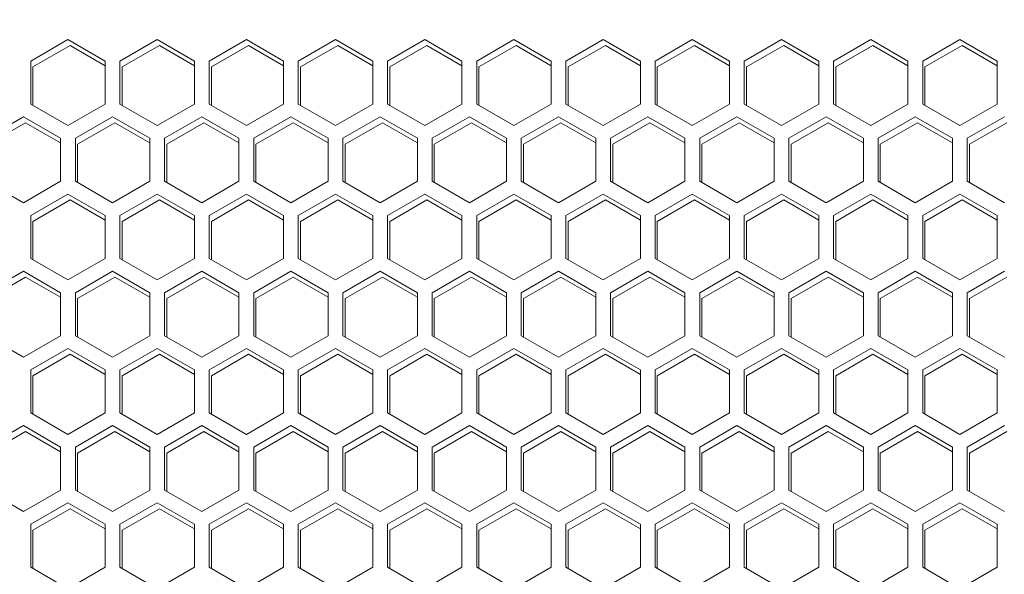
# Model space of a CAD drawing. Units: millimetres. Extents: x -114 to 119, y -33 to 166.
# Drawn here: x -22 to -15, y 66 to 69 of the extents above; entities that cross this region are included whole.
import ezdxf

# ---------------------------------------------------------------- set-up
doc = ezdxf.new("R2010")
doc.units = ezdxf.units.MM
doc.header["$PDSIZE"] = -1
doc.dimstyles.new('СПДС', dxfattribs={"dimtxt": 3, "dimasz": 4, "dimexe": 1, "dimexo": 0, "dimgap": 1.5, "dimtad": 1, "dimdec": 1, "dimlfac": 20, "dimzin": 0, "dimtxsty": 'Standard', "dimcen": 2.5, "dimazin": 0, "dimtfac": 1, "dimtdec": 1, "dimtmove": 0, "dimatfit": 3, "dimfxl": 0, "dimtzin": 0, "dimarcsym": 0})

# ---------------------------------------------------------------- blocks, each defined once
blk = doc.blocks.new('*D38')
at = {"color": 0, "lineweight": -2}
for p, q in [((-30.5353, 74.9215), (-40.1409, 74.9215)), ((-39.1409, -21.0385), (-39.1409, 70.9215)), ((-3.8853, -25.0385), (-40.1409, -25.0385))]:
    blk.add_line(p, q, dxfattribs=at)
at = {"color": 0}
for points in [[(-39.8076, 70.9215), (-38.4742, 70.9215), (-39.1409, 74.9215)], [(-39.8076, -21.0385), (-38.4742, -21.0385), (-39.1409, -25.0385)]]:
    blk.add_solid(points, dxfattribs=at)
at = {"layer": 'Defpoints', "color": 0}
for p in [(-39.1409, 74.9215), (-30.5353, 74.9215), (-3.8853, -25.0385)]:
    blk.add_point(p, dxfattribs=at)
at = {"color": 0, "insert": (-42.1409, 24.9415), "char_height": 3, "attachment_point": 5, "rotation": 90}
blk.add_mtext('2000', dxfattribs=at)

msp = doc.modelspace()

# ---------------------------------------------------------------- linework, layer by layer
at = {"color": 7, "linetype": 'Continuous', "lineweight": 18}
for p, q in [((-21.7853, 69.2967), (-22.0378, 69.1509)), ((-21.5328, 69.1509), (-21.7853, 69.2967)), ((-21.1803, 69.2967), (-21.4328, 69.1509)), ((-20.9278, 69.1509), (-21.1803, 69.2967)), ((-20.5753, 69.2967), (-20.8278, 69.1509)), ((-20.3228, 69.1509), (-20.5753, 69.2967)), ((-19.9703, 69.2967), (-20.2228, 69.1509)), ((-19.7178, 69.1509), (-19.9703, 69.2967)), ((-19.3653, 69.2967), (-19.6178, 69.1509)), ((-19.1128, 69.1509), (-19.3653, 69.2967)), ((-18.7603, 69.2967), (-19.0128, 69.1509)), ((-18.5078, 69.1509), (-18.7603, 69.2967)), ((-18.1553, 69.2967), (-18.4078, 69.1509)), ((-17.9028, 69.1509), (-18.1553, 69.2967)), ((-17.5503, 69.2967), (-17.8028, 69.1509)), ((-17.2978, 69.1509), (-17.5503, 69.2967)), ((-16.9453, 69.2967), (-17.1978, 69.1509)), ((-16.6928, 69.1509), (-16.9453, 69.2967)), ((-16.3403, 69.2967), (-16.5928, 69.1509)), ((-16.0878, 69.1509), (-16.3403, 69.2967)), ((-15.7353, 69.2967), (-15.9878, 69.1509)), ((-15.4828, 69.1509), (-15.7353, 69.2967)), ((-22.0228, 69.1109), (-21.7703, 69.2567)), ((-21.7703, 69.2567), (-21.5328, 69.1196)), ((-21.4178, 69.1109), (-21.1653, 69.2567)), ((-21.1653, 69.2567), (-20.9278, 69.1196)), ((-20.8128, 69.1109), (-20.5603, 69.2567)), ((-20.5603, 69.2567), (-20.3228, 69.1196)), ((-20.2078, 69.1109), (-19.9553, 69.2567)), ((-19.9553, 69.2567), (-19.7178, 69.1196)), ((-19.6028, 69.1109), (-19.3503, 69.2567)), ((-19.3503, 69.2567), (-19.1128, 69.1196)), ((-18.9978, 69.1109), (-18.7453, 69.2567)), ((-18.7453, 69.2567), (-18.5078, 69.1196)), ((-18.3928, 69.1109), (-18.1403, 69.2567)), ((-18.1403, 69.2567), (-17.9028, 69.1196)), ((-17.7878, 69.1109), (-17.5353, 69.2567)), ((-17.5353, 69.2567), (-17.2978, 69.1196)), ((-17.1828, 69.1109), (-16.9303, 69.2567)), ((-16.9303, 69.2567), (-16.6928, 69.1196)), ((-16.5778, 69.1109), (-16.3253, 69.2567)), ((-16.3253, 69.2567), (-16.0878, 69.1196)), ((-15.9728, 69.1109), (-15.7203, 69.2567)), ((-15.7203, 69.2567), (-15.4828, 69.1196)), ((-22.0378, 69.1509), (-22.0378, 68.8594)), ((-21.5328, 68.8594), (-21.5328, 69.1509)), ((-21.4328, 69.1509), (-21.4328, 68.8594)), ((-20.9278, 68.8594), (-20.9278, 69.1509)), ((-20.8278, 69.1509), (-20.8278, 68.8594)), ((-20.3228, 68.8594), (-20.3228, 69.1509)), ((-20.2228, 69.1509), (-20.2228, 68.8594)), ((-19.7178, 68.8594), (-19.7178, 69.1509)), ((-19.6178, 69.1509), (-19.6178, 68.8594)), ((-19.1128, 68.8594), (-19.1128, 69.1509)), ((-19.0128, 69.1509), (-19.0128, 68.8594)), ((-18.5078, 68.8594), (-18.5078, 69.1509)), ((-18.4078, 69.1509), (-18.4078, 68.8594)), ((-17.9028, 68.8594), (-17.9028, 69.1509)), ((-17.8028, 69.1509), (-17.8028, 68.8594)), ((-17.2978, 68.8594), (-17.2978, 69.1509)), ((-17.1978, 69.1509), (-17.1978, 68.8594)), ((-16.6928, 68.8594), (-16.6928, 69.1509)), ((-16.5928, 69.1509), (-16.5928, 68.8594)), ((-16.0878, 68.8594), (-16.0878, 69.1509)), ((-15.9878, 69.1509), (-15.9878, 68.8594)), ((-15.4828, 68.8594), (-15.4828, 69.1509)), ((-22.0228, 68.8507), (-22.0228, 69.1109)), ((-21.4178, 68.8507), (-21.4178, 69.1109)), ((-20.8128, 68.8507), (-20.8128, 69.1109)), ((-20.2078, 68.8507), (-20.2078, 69.1109)), ((-19.6028, 68.8507), (-19.6028, 69.1109)), ((-18.9978, 68.8507), (-18.9978, 69.1109)), ((-18.3928, 68.8507), (-18.3928, 69.1109)), ((-17.7878, 68.8507), (-17.7878, 69.1109)), ((-17.1828, 68.8507), (-17.1828, 69.1109)), ((-16.5778, 68.8507), (-16.5778, 69.1109)), ((-15.9728, 68.8507), (-15.9728, 69.1109)), ((-22.0378, 68.8594), (-21.7853, 68.7136)), ((-21.7853, 68.7136), (-21.5328, 68.8594)), ((-21.4328, 68.8594), (-21.1803, 68.7136)), ((-21.1803, 68.7136), (-20.9278, 68.8594)), ((-20.8278, 68.8594), (-20.5753, 68.7136)), ((-20.5753, 68.7136), (-20.3228, 68.8594)), ((-20.2228, 68.8594), (-19.9703, 68.7136)), ((-19.9703, 68.7136), (-19.7178, 68.8594)), ((-19.6178, 68.8594), (-19.3653, 68.7136)), ((-19.3653, 68.7136), (-19.1128, 68.8594)), ((-19.0128, 68.8594), (-18.7603, 68.7136)), ((-18.7603, 68.7136), (-18.5078, 68.8594)), ((-18.4078, 68.8594), (-18.1553, 68.7136)), ((-18.1553, 68.7136), (-17.9028, 68.8594)), ((-17.8028, 68.8594), (-17.5503, 68.7136)), ((-17.5503, 68.7136), (-17.2978, 68.8594)), ((-17.1978, 68.8594), (-16.9453, 68.7136)), ((-16.9453, 68.7136), (-16.6928, 68.8594)), ((-16.5928, 68.8594), (-16.3403, 68.7136)), ((-16.3403, 68.7136), (-16.0878, 68.8594)), ((-15.9878, 68.8594), (-15.7353, 68.7136)), ((-15.7353, 68.7136), (-15.4828, 68.8594)), ((-22.0878, 68.7728), (-22.3403, 68.627)), ((-22.3253, 68.587), (-22.0728, 68.7328)), ((-21.8353, 68.627), (-22.0878, 68.7728)), ((-22.0728, 68.7328), (-21.8353, 68.5956)), ((-21.4828, 68.7728), (-21.7353, 68.627)), ((-21.7203, 68.587), (-21.4678, 68.7328)), ((-21.2303, 68.627), (-21.4828, 68.7728)), ((-21.4678, 68.7328), (-21.2303, 68.5956)), ((-20.8778, 68.7728), (-21.1303, 68.627)), ((-21.1153, 68.587), (-20.8628, 68.7328)), ((-20.6253, 68.627), (-20.8778, 68.7728)), ((-20.8628, 68.7328), (-20.6253, 68.5956)), ((-20.2728, 68.7728), (-20.5253, 68.627)), ((-20.5103, 68.587), (-20.2578, 68.7328)), ((-20.0203, 68.627), (-20.2728, 68.7728)), ((-20.2578, 68.7328), (-20.0203, 68.5956)), ((-19.6678, 68.7728), (-19.9203, 68.627)), ((-19.9053, 68.587), (-19.6528, 68.7328)), ((-19.4153, 68.627), (-19.6678, 68.7728)), ((-19.6528, 68.7328), (-19.4153, 68.5956)), ((-19.0628, 68.7728), (-19.3153, 68.627)), ((-19.3003, 68.587), (-19.0478, 68.7328)), ((-18.8103, 68.627), (-19.0628, 68.7728)), ((-19.0478, 68.7328), (-18.8103, 68.5956)), ((-18.4578, 68.7728), (-18.7103, 68.627)), ((-18.6953, 68.587), (-18.4428, 68.7328)), ((-18.2053, 68.627), (-18.4578, 68.7728)), ((-18.4428, 68.7328), (-18.2053, 68.5956)), ((-17.8528, 68.7728), (-18.1053, 68.627)), ((-18.0903, 68.587), (-17.8378, 68.7328)), ((-17.6003, 68.627), (-17.8528, 68.7728)), ((-17.8378, 68.7328), (-17.6003, 68.5956)), ((-17.2478, 68.7728), (-17.5003, 68.627)), ((-17.4853, 68.587), (-17.2328, 68.7328)), ((-16.9953, 68.627), (-17.2478, 68.7728)), ((-17.2328, 68.7328), (-16.9953, 68.5956)), ((-16.6428, 68.7728), (-16.8953, 68.627)), ((-16.8803, 68.587), (-16.6278, 68.7328)), ((-16.3903, 68.627), (-16.6428, 68.7728)), ((-16.6278, 68.7328), (-16.3903, 68.5956)), ((-16.0378, 68.7728), (-16.2903, 68.627)), ((-16.2753, 68.587), (-16.0228, 68.7328)), ((-15.7853, 68.627), (-16.0378, 68.7728)), ((-16.0228, 68.7328), (-15.7853, 68.5956)), ((-15.4328, 68.7728), (-15.6853, 68.627)), ((-15.6703, 68.587), (-15.4178, 68.7328)), ((-21.8353, 68.3354), (-21.8353, 68.627)), ((-21.7353, 68.627), (-21.7353, 68.3354)), ((-21.2303, 68.3354), (-21.2303, 68.627)), ((-21.1303, 68.627), (-21.1303, 68.3354)), ((-20.6253, 68.3354), (-20.6253, 68.627)), ((-20.5253, 68.627), (-20.5253, 68.3354)), ((-20.0203, 68.3354), (-20.0203, 68.627)), ((-19.9203, 68.627), (-19.9203, 68.3354)), ((-19.4153, 68.3354), (-19.4153, 68.627)), ((-19.3153, 68.627), (-19.3153, 68.3354)), ((-18.8103, 68.3354), (-18.8103, 68.627)), ((-18.7103, 68.627), (-18.7103, 68.3354)), ((-18.2053, 68.3354), (-18.2053, 68.627)), ((-18.1053, 68.627), (-18.1053, 68.3354)), ((-17.6003, 68.3354), (-17.6003, 68.627)), ((-17.5003, 68.627), (-17.5003, 68.3354)), ((-16.9953, 68.3354), (-16.9953, 68.627)), ((-16.8953, 68.627), (-16.8953, 68.3354)), ((-16.3903, 68.3354), (-16.3903, 68.627)), ((-16.2903, 68.627), (-16.2903, 68.3354)), ((-15.7853, 68.3354), (-15.7853, 68.627)), ((-15.6853, 68.627), (-15.6853, 68.3354)), ((-21.7203, 68.3268), (-21.7203, 68.587)), ((-21.1153, 68.3268), (-21.1153, 68.587)), ((-20.5103, 68.3268), (-20.5103, 68.587)), ((-19.9053, 68.3268), (-19.9053, 68.587)), ((-19.3003, 68.3268), (-19.3003, 68.587)), ((-18.6953, 68.3268), (-18.6953, 68.587)), ((-18.0903, 68.3268), (-18.0903, 68.587)), ((-17.4853, 68.3268), (-17.4853, 68.587)), ((-16.8803, 68.3268), (-16.8803, 68.587)), ((-16.2753, 68.3268), (-16.2753, 68.587)), ((-15.6703, 68.3268), (-15.6703, 68.587)), ((-22.3403, 68.3354), (-22.0878, 68.1896)), ((-22.0878, 68.1896), (-21.8353, 68.3354)), ((-21.7353, 68.3354), (-21.4828, 68.1896)), ((-21.4828, 68.1896), (-21.2303, 68.3354)), ((-21.1303, 68.3354), (-20.8778, 68.1896)), ((-20.8778, 68.1896), (-20.6253, 68.3354)), ((-20.5253, 68.3354), (-20.2728, 68.1896)), ((-20.2728, 68.1896), (-20.0203, 68.3354)), ((-19.9203, 68.3354), (-19.6678, 68.1896)), ((-19.6678, 68.1896), (-19.4153, 68.3354)), ((-19.3153, 68.3354), (-19.0628, 68.1896)), ((-19.0628, 68.1896), (-18.8103, 68.3354)), ((-18.7103, 68.3354), (-18.4578, 68.1896)), ((-18.4578, 68.1896), (-18.2053, 68.3354)), ((-18.1053, 68.3354), (-17.8528, 68.1896)), ((-17.8528, 68.1896), (-17.6003, 68.3354)), ((-17.5003, 68.3354), (-17.2478, 68.1896)), ((-17.2478, 68.1896), (-16.9953, 68.3354)), ((-16.8953, 68.3354), (-16.6428, 68.1896)), ((-16.6428, 68.1896), (-16.3903, 68.3354)), ((-16.2903, 68.3354), (-16.0378, 68.1896)), ((-16.0378, 68.1896), (-15.7853, 68.3354)), ((-15.6853, 68.3354), (-15.4328, 68.1896)), ((-21.7853, 68.2488), (-22.0378, 68.103)), ((-22.0228, 68.063), (-21.7703, 68.2088)), ((-21.5328, 68.103), (-21.7853, 68.2488)), ((-21.7703, 68.2088), (-21.5328, 68.0717)), ((-21.1803, 68.2488), (-21.4328, 68.103)), ((-21.4178, 68.063), (-21.1653, 68.2088)), ((-20.9278, 68.103), (-21.1803, 68.2488)), ((-21.1653, 68.2088), (-20.9278, 68.0717)), ((-20.5753, 68.2488), (-20.8278, 68.103)), ((-20.8128, 68.063), (-20.5603, 68.2088)), ((-20.3228, 68.103), (-20.5753, 68.2488)), ((-20.5603, 68.2088), (-20.3228, 68.0717)), ((-19.9703, 68.2488), (-20.2228, 68.103)), ((-20.2078, 68.063), (-19.9553, 68.2088)), ((-19.7178, 68.103), (-19.9703, 68.2488)), ((-19.9553, 68.2088), (-19.7178, 68.0717)), ((-19.3653, 68.2488), (-19.6178, 68.103)), ((-19.6028, 68.063), (-19.3503, 68.2088)), ((-19.1128, 68.103), (-19.3653, 68.2488)), ((-19.3503, 68.2088), (-19.1128, 68.0717)), ((-18.7603, 68.2488), (-19.0128, 68.103)), ((-18.9978, 68.063), (-18.7453, 68.2088)), ((-18.5078, 68.103), (-18.7603, 68.2488)), ((-18.7453, 68.2088), (-18.5078, 68.0717)), ((-18.1553, 68.2488), (-18.4078, 68.103)), ((-18.3928, 68.063), (-18.1403, 68.2088)), ((-17.9028, 68.103), (-18.1553, 68.2488)), ((-18.1403, 68.2088), (-17.9028, 68.0717)), ((-17.5503, 68.2488), (-17.8028, 68.103)), ((-17.7878, 68.063), (-17.5353, 68.2088)), ((-17.2978, 68.103), (-17.5503, 68.2488)), ((-17.5353, 68.2088), (-17.2978, 68.0717)), ((-16.9453, 68.2488), (-17.1978, 68.103)), ((-17.1828, 68.063), (-16.9303, 68.2088)), ((-16.6928, 68.103), (-16.9453, 68.2488)), ((-16.9303, 68.2088), (-16.6928, 68.0717)), ((-16.3403, 68.2488), (-16.5928, 68.103)), ((-16.5778, 68.063), (-16.3253, 68.2088)), ((-16.0878, 68.103), (-16.3403, 68.2488)), ((-16.3253, 68.2088), (-16.0878, 68.0717)), ((-15.7353, 68.2488), (-15.9878, 68.103)), ((-15.9728, 68.063), (-15.7203, 68.2088)), ((-15.4828, 68.103), (-15.7353, 68.2488)), ((-15.7203, 68.2088), (-15.4828, 68.0717)), ((-22.0378, 68.103), (-22.0378, 67.8115)), ((-22.0228, 67.8028), (-22.0228, 68.063)), ((-21.5328, 67.8115), (-21.5328, 68.103)), ((-21.4328, 68.103), (-21.4328, 67.8115)), ((-21.4178, 67.8028), (-21.4178, 68.063)), ((-20.9278, 67.8115), (-20.9278, 68.103)), ((-20.8278, 68.103), (-20.8278, 67.8115)), ((-20.8128, 67.8028), (-20.8128, 68.063)), ((-20.3228, 67.8115), (-20.3228, 68.103)), ((-20.2228, 68.103), (-20.2228, 67.8115)), ((-20.2078, 67.8028), (-20.2078, 68.063)), ((-19.7178, 67.8115), (-19.7178, 68.103)), ((-19.6178, 68.103), (-19.6178, 67.8115)), ((-19.6028, 67.8028), (-19.6028, 68.063)), ((-19.1128, 67.8115), (-19.1128, 68.103)), ((-19.0128, 68.103), (-19.0128, 67.8115)), ((-18.9978, 67.8028), (-18.9978, 68.063)), ((-18.5078, 67.8115), (-18.5078, 68.103)), ((-18.4078, 68.103), (-18.4078, 67.8115)), ((-18.3928, 67.8028), (-18.3928, 68.063)), ((-17.9028, 67.8115), (-17.9028, 68.103)), ((-17.8028, 68.103), (-17.8028, 67.8115)), ((-17.7878, 67.8028), (-17.7878, 68.063)), ((-17.2978, 67.8115), (-17.2978, 68.103)), ((-17.1978, 68.103), (-17.1978, 67.8115)), ((-17.1828, 67.8028), (-17.1828, 68.063)), ((-16.6928, 67.8115), (-16.6928, 68.103)), ((-16.5928, 68.103), (-16.5928, 67.8115)), ((-16.5778, 67.8028), (-16.5778, 68.063)), ((-16.0878, 67.8115), (-16.0878, 68.103)), ((-15.9878, 68.103), (-15.9878, 67.8115)), ((-15.9728, 67.8028), (-15.9728, 68.063)), ((-15.4828, 67.8115), (-15.4828, 68.103)), ((-22.0378, 67.8115), (-21.7853, 67.6657)), ((-21.7853, 67.6657), (-21.5328, 67.8115)), ((-21.4328, 67.8115), (-21.1803, 67.6657)), ((-21.1803, 67.6657), (-20.9278, 67.8115)), ((-20.8278, 67.8115), (-20.5753, 67.6657)), ((-20.5753, 67.6657), (-20.3228, 67.8115)), ((-20.2228, 67.8115), (-19.9703, 67.6657)), ((-19.9703, 67.6657), (-19.7178, 67.8115)), ((-19.6178, 67.8115), (-19.3653, 67.6657)), ((-19.3653, 67.6657), (-19.1128, 67.8115)), ((-19.0128, 67.8115), (-18.7603, 67.6657)), ((-18.7603, 67.6657), (-18.5078, 67.8115)), ((-18.4078, 67.8115), (-18.1553, 67.6657)), ((-18.1553, 67.6657), (-17.9028, 67.8115)), ((-17.8028, 67.8115), (-17.5503, 67.6657)), ((-17.5503, 67.6657), (-17.2978, 67.8115)), ((-17.1978, 67.8115), (-16.9453, 67.6657)), ((-16.9453, 67.6657), (-16.6928, 67.8115)), ((-16.5928, 67.8115), (-16.3403, 67.6657)), ((-16.3403, 67.6657), (-16.0878, 67.8115)), ((-15.9878, 67.8115), (-15.7353, 67.6657)), ((-15.7353, 67.6657), (-15.4828, 67.8115)), ((-22.0878, 67.7249), (-22.3403, 67.5791)), ((-21.8353, 67.5791), (-22.0878, 67.7249)), ((-21.4828, 67.7249), (-21.7353, 67.5791)), ((-21.2303, 67.5791), (-21.4828, 67.7249)), ((-20.8778, 67.7249), (-21.1303, 67.5791)), ((-20.6253, 67.5791), (-20.8778, 67.7249)), ((-20.2728, 67.7249), (-20.5253, 67.5791)), ((-20.0203, 67.5791), (-20.2728, 67.7249)), ((-19.6678, 67.7249), (-19.9203, 67.5791)), ((-19.4153, 67.5791), (-19.6678, 67.7249)), ((-19.0628, 67.7249), (-19.3153, 67.5791)), ((-18.8103, 67.5791), (-19.0628, 67.7249)), ((-18.4578, 67.7249), (-18.7103, 67.5791)), ((-18.2053, 67.5791), (-18.4578, 67.7249)), ((-17.8528, 67.7249), (-18.1053, 67.5791)), ((-17.6003, 67.5791), (-17.8528, 67.7249)), ((-17.2478, 67.7249), (-17.5003, 67.5791)), ((-16.9953, 67.5791), (-17.2478, 67.7249)), ((-16.6428, 67.7249), (-16.8953, 67.5791)), ((-16.3903, 67.5791), (-16.6428, 67.7249)), ((-16.0378, 67.7249), (-16.2903, 67.5791)), ((-15.7853, 67.5791), (-16.0378, 67.7249)), ((-15.4328, 67.7249), (-15.6853, 67.5791)), ((-22.3253, 67.5391), (-22.0728, 67.6849)), ((-22.0728, 67.6849), (-21.8353, 67.5478)), ((-21.7203, 67.5391), (-21.4678, 67.6849)), ((-21.4678, 67.6849), (-21.2303, 67.5478)), ((-21.1153, 67.5391), (-20.8628, 67.6849)), ((-20.8628, 67.6849), (-20.6253, 67.5478)), ((-20.5103, 67.5391), (-20.2578, 67.6849)), ((-20.2578, 67.6849), (-20.0203, 67.5478)), ((-19.9053, 67.5391), (-19.6528, 67.6849)), ((-19.6528, 67.6849), (-19.4153, 67.5478)), ((-19.3003, 67.5391), (-19.0478, 67.6849)), ((-19.0478, 67.6849), (-18.8103, 67.5478)), ((-18.6953, 67.5391), (-18.4428, 67.6849)), ((-18.4428, 67.6849), (-18.2053, 67.5478)), ((-18.0903, 67.5391), (-17.8378, 67.6849)), ((-17.8378, 67.6849), (-17.6003, 67.5478)), ((-17.4853, 67.5391), (-17.2328, 67.6849)), ((-17.2328, 67.6849), (-16.9953, 67.5478)), ((-16.8803, 67.5391), (-16.6278, 67.6849)), ((-16.6278, 67.6849), (-16.3903, 67.5478)), ((-16.2753, 67.5391), (-16.0228, 67.6849)), ((-16.0228, 67.6849), (-15.7853, 67.5478)), ((-15.6703, 67.5391), (-15.4178, 67.6849)), ((-21.8353, 67.2875), (-21.8353, 67.5791)), ((-21.7353, 67.5791), (-21.7353, 67.2875)), ((-21.7203, 67.2789), (-21.7203, 67.5391)), ((-21.2303, 67.2875), (-21.2303, 67.5791)), ((-21.1303, 67.5791), (-21.1303, 67.2875)), ((-21.1153, 67.2789), (-21.1153, 67.5391)), ((-20.6253, 67.2875), (-20.6253, 67.5791)), ((-20.5253, 67.5791), (-20.5253, 67.2875)), ((-20.5103, 67.2789), (-20.5103, 67.5391)), ((-20.0203, 67.2875), (-20.0203, 67.5791)), ((-19.9203, 67.5791), (-19.9203, 67.2875)), ((-19.9053, 67.2789), (-19.9053, 67.5391)), ((-19.4153, 67.2875), (-19.4153, 67.5791)), ((-19.3153, 67.5791), (-19.3153, 67.2875)), ((-19.3003, 67.2789), (-19.3003, 67.5391)), ((-18.8103, 67.2875), (-18.8103, 67.5791)), ((-18.7103, 67.5791), (-18.7103, 67.2875)), ((-18.6953, 67.2789), (-18.6953, 67.5391)), ((-18.2053, 67.2875), (-18.2053, 67.5791)), ((-18.1053, 67.5791), (-18.1053, 67.2875)), ((-18.0903, 67.2789), (-18.0903, 67.5391)), ((-17.6003, 67.2875), (-17.6003, 67.5791)), ((-17.5003, 67.5791), (-17.5003, 67.2875)), ((-17.4853, 67.2789), (-17.4853, 67.5391)), ((-16.9953, 67.2875), (-16.9953, 67.5791)), ((-16.8953, 67.5791), (-16.8953, 67.2875)), ((-16.8803, 67.2789), (-16.8803, 67.5391)), ((-16.3903, 67.2875), (-16.3903, 67.5791)), ((-16.2903, 67.5791), (-16.2903, 67.2875)), ((-16.2753, 67.2789), (-16.2753, 67.5391)), ((-15.7853, 67.2875), (-15.7853, 67.5791)), ((-15.6853, 67.5791), (-15.6853, 67.2875)), ((-15.6703, 67.2789), (-15.6703, 67.5391)), ((-22.3403, 67.2875), (-22.0878, 67.1418)), ((-22.0878, 67.1418), (-21.8353, 67.2875)), ((-21.7353, 67.2875), (-21.4828, 67.1418)), ((-21.4828, 67.1418), (-21.2303, 67.2875)), ((-21.1303, 67.2875), (-20.8778, 67.1418)), ((-20.8778, 67.1418), (-20.6253, 67.2875)), ((-20.5253, 67.2875), (-20.2728, 67.1418)), ((-20.2728, 67.1418), (-20.0203, 67.2875)), ((-19.9203, 67.2875), (-19.6678, 67.1418)), ((-19.6678, 67.1418), (-19.4153, 67.2875)), ((-19.3153, 67.2875), (-19.0628, 67.1418)), ((-19.0628, 67.1418), (-18.8103, 67.2875)), ((-18.7103, 67.2875), (-18.4578, 67.1418)), ((-18.4578, 67.1418), (-18.2053, 67.2875)), ((-18.1053, 67.2875), (-17.8528, 67.1418)), ((-17.8528, 67.1418), (-17.6003, 67.2875)), ((-17.5003, 67.2875), (-17.2478, 67.1418)), ((-17.2478, 67.1418), (-16.9953, 67.2875)), ((-16.8953, 67.2875), (-16.6428, 67.1418)), ((-16.6428, 67.1418), (-16.3903, 67.2875)), ((-16.2903, 67.2875), (-16.0378, 67.1418)), ((-16.0378, 67.1418), (-15.7853, 67.2875)), ((-15.6853, 67.2875), (-15.4328, 67.1418)), ((-21.7853, 67.2009), (-22.0378, 67.0551)), ((-21.5328, 67.0551), (-21.7853, 67.2009)), ((-21.1803, 67.2009), (-21.4328, 67.0551)), ((-20.9278, 67.0551), (-21.1803, 67.2009)), ((-20.5753, 67.2009), (-20.8278, 67.0551)), ((-20.3228, 67.0551), (-20.5753, 67.2009)), ((-19.9703, 67.2009), (-20.2228, 67.0551)), ((-19.7178, 67.0551), (-19.9703, 67.2009)), ((-19.3653, 67.2009), (-19.6178, 67.0551)), ((-19.1128, 67.0551), (-19.3653, 67.2009)), ((-18.7603, 67.2009), (-19.0128, 67.0551)), ((-18.5078, 67.0551), (-18.7603, 67.2009)), ((-18.1553, 67.2009), (-18.4078, 67.0551)), ((-17.9028, 67.0551), (-18.1553, 67.2009)), ((-17.5503, 67.2009), (-17.8028, 67.0551)), ((-17.2978, 67.0551), (-17.5503, 67.2009)), ((-16.9453, 67.2009), (-17.1978, 67.0551)), ((-16.6928, 67.0551), (-16.9453, 67.2009)), ((-16.3403, 67.2009), (-16.5928, 67.0551)), ((-16.0878, 67.0551), (-16.3403, 67.2009)), ((-15.7353, 67.2009), (-15.9878, 67.0551)), ((-15.4828, 67.0551), (-15.7353, 67.2009)), ((-22.0228, 67.0151), (-21.7703, 67.1609)), ((-21.7703, 67.1609), (-21.5328, 67.0238)), ((-21.4178, 67.0151), (-21.1653, 67.1609)), ((-21.1653, 67.1609), (-20.9278, 67.0238)), ((-20.8128, 67.0151), (-20.5603, 67.1609)), ((-20.5603, 67.1609), (-20.3228, 67.0238)), ((-20.2078, 67.0151), (-19.9553, 67.1609)), ((-19.9553, 67.1609), (-19.7178, 67.0238)), ((-19.6028, 67.0151), (-19.3503, 67.1609)), ((-19.3503, 67.1609), (-19.1128, 67.0238)), ((-18.9978, 67.0151), (-18.7453, 67.1609)), ((-18.7453, 67.1609), (-18.5078, 67.0238)), ((-18.3928, 67.0151), (-18.1403, 67.1609)), ((-18.1403, 67.1609), (-17.9028, 67.0238)), ((-17.7878, 67.0151), (-17.5353, 67.1609)), ((-17.5353, 67.1609), (-17.2978, 67.0238)), ((-17.1828, 67.0151), (-16.9303, 67.1609)), ((-16.9303, 67.1609), (-16.6928, 67.0238)), ((-16.5778, 67.0151), (-16.3253, 67.1609)), ((-16.3253, 67.1609), (-16.0878, 67.0238)), ((-15.9728, 67.0151), (-15.7203, 67.1609)), ((-15.7203, 67.1609), (-15.4828, 67.0238)), ((-22.0378, 67.0551), (-22.0378, 66.7636)), ((-21.5328, 66.7636), (-21.5328, 67.0551)), ((-21.4328, 67.0551), (-21.4328, 66.7636)), ((-20.9278, 66.7636), (-20.9278, 67.0551)), ((-20.8278, 67.0551), (-20.8278, 66.7636)), ((-20.3228, 66.7636), (-20.3228, 67.0551)), ((-20.2228, 67.0551), (-20.2228, 66.7636)), ((-19.7178, 66.7636), (-19.7178, 67.0551)), ((-19.6178, 67.0551), (-19.6178, 66.7636)), ((-19.1128, 66.7636), (-19.1128, 67.0551)), ((-19.0128, 67.0551), (-19.0128, 66.7636)), ((-18.5078, 66.7636), (-18.5078, 67.0551)), ((-18.4078, 67.0551), (-18.4078, 66.7636)), ((-17.9028, 66.7636), (-17.9028, 67.0551)), ((-17.8028, 67.0551), (-17.8028, 66.7636)), ((-17.2978, 66.7636), (-17.2978, 67.0551)), ((-17.1978, 67.0551), (-17.1978, 66.7636)), ((-16.6928, 66.7636), (-16.6928, 67.0551)), ((-16.5928, 67.0551), (-16.5928, 66.7636)), ((-16.0878, 66.7636), (-16.0878, 67.0551)), ((-15.9878, 67.0551), (-15.9878, 66.7636)), ((-15.4828, 66.7636), (-15.4828, 67.0551)), ((-22.0228, 66.7549), (-22.0228, 67.0151)), ((-21.4178, 66.7549), (-21.4178, 67.0151)), ((-20.8128, 66.7549), (-20.8128, 67.0151)), ((-20.2078, 66.7549), (-20.2078, 67.0151)), ((-19.6028, 66.7549), (-19.6028, 67.0151)), ((-18.9978, 66.7549), (-18.9978, 67.0151)), ((-18.3928, 66.7549), (-18.3928, 67.0151)), ((-17.7878, 66.7549), (-17.7878, 67.0151)), ((-17.1828, 66.7549), (-17.1828, 67.0151)), ((-16.5778, 66.7549), (-16.5778, 67.0151)), ((-15.9728, 66.7549), (-15.9728, 67.0151)), ((-22.0378, 66.7636), (-21.7853, 66.6178)), ((-21.7853, 66.6178), (-21.5328, 66.7636)), ((-21.4328, 66.7636), (-21.1803, 66.6178)), ((-21.1803, 66.6178), (-20.9278, 66.7636)), ((-20.8278, 66.7636), (-20.5753, 66.6178)), ((-20.5753, 66.6178), (-20.3228, 66.7636)), ((-20.2228, 66.7636), (-19.9703, 66.6178)), ((-19.9703, 66.6178), (-19.7178, 66.7636)), ((-19.6178, 66.7636), (-19.3653, 66.6178)), ((-19.3653, 66.6178), (-19.1128, 66.7636)), ((-19.0128, 66.7636), (-18.7603, 66.6178)), ((-18.7603, 66.6178), (-18.5078, 66.7636)), ((-18.4078, 66.7636), (-18.1553, 66.6178)), ((-18.1553, 66.6178), (-17.9028, 66.7636)), ((-17.8028, 66.7636), (-17.5503, 66.6178)), ((-17.5503, 66.6178), (-17.2978, 66.7636)), ((-17.1978, 66.7636), (-16.9453, 66.6178)), ((-16.9453, 66.6178), (-16.6928, 66.7636)), ((-16.5928, 66.7636), (-16.3403, 66.6178)), ((-16.3403, 66.6178), (-16.0878, 66.7636)), ((-15.9878, 66.7636), (-15.7353, 66.6178)), ((-15.7353, 66.6178), (-15.4828, 66.7636)), ((-22.0878, 66.677), (-22.3403, 66.5312)), ((-21.8353, 66.5312), (-22.0878, 66.677)), ((-21.4828, 66.677), (-21.7353, 66.5312)), ((-21.2303, 66.5312), (-21.4828, 66.677)), ((-20.8778, 66.677), (-21.1303, 66.5312)), ((-20.6253, 66.5312), (-20.8778, 66.677)), ((-20.2728, 66.677), (-20.5253, 66.5312)), ((-20.0203, 66.5312), (-20.2728, 66.677)), ((-19.6678, 66.677), (-19.9203, 66.5312)), ((-19.4153, 66.5312), (-19.6678, 66.677)), ((-19.0628, 66.677), (-19.3153, 66.5312)), ((-18.8103, 66.5312), (-19.0628, 66.677)), ((-18.4578, 66.677), (-18.7103, 66.5312)), ((-18.2053, 66.5312), (-18.4578, 66.677)), ((-17.8528, 66.677), (-18.1053, 66.5312)), ((-17.6003, 66.5312), (-17.8528, 66.677)), ((-17.2478, 66.677), (-17.5003, 66.5312)), ((-16.9953, 66.5312), (-17.2478, 66.677)), ((-16.6428, 66.677), (-16.8953, 66.5312)), ((-16.3903, 66.5312), (-16.6428, 66.677)), ((-16.0378, 66.677), (-16.2903, 66.5312)), ((-15.7853, 66.5312), (-16.0378, 66.677)), ((-15.4328, 66.677), (-15.6853, 66.5312)), ((-22.3253, 66.4912), (-22.0728, 66.637)), ((-22.0728, 66.637), (-21.8353, 66.4999)), ((-21.7203, 66.4912), (-21.4678, 66.637)), ((-21.4678, 66.637), (-21.2303, 66.4999)), ((-21.1153, 66.4912), (-20.8628, 66.637)), ((-20.8628, 66.637), (-20.6253, 66.4999)), ((-20.5103, 66.4912), (-20.2578, 66.637)), ((-20.2578, 66.637), (-20.0203, 66.4999)), ((-19.9053, 66.4912), (-19.6528, 66.637)), ((-19.6528, 66.637), (-19.4153, 66.4999)), ((-19.3003, 66.4912), (-19.0478, 66.637)), ((-19.0478, 66.637), (-18.8103, 66.4999)), ((-18.6953, 66.4912), (-18.4428, 66.637)), ((-18.4428, 66.637), (-18.2053, 66.4999)), ((-18.0903, 66.4912), (-17.8378, 66.637)), ((-17.8378, 66.637), (-17.6003, 66.4999)), ((-17.4853, 66.4912), (-17.2328, 66.637)), ((-17.2328, 66.637), (-16.9953, 66.4999)), ((-16.8803, 66.4912), (-16.6278, 66.637)), ((-16.6278, 66.637), (-16.3903, 66.4999)), ((-16.2753, 66.4912), (-16.0228, 66.637)), ((-16.0228, 66.637), (-15.7853, 66.4999)), ((-15.6703, 66.4912), (-15.4178, 66.637)), ((-21.8353, 66.2396), (-21.8353, 66.5312)), ((-21.7353, 66.5312), (-21.7353, 66.2396)), ((-21.2303, 66.2396), (-21.2303, 66.5312)), ((-21.1303, 66.5312), (-21.1303, 66.2396)), ((-20.6253, 66.2396), (-20.6253, 66.5312)), ((-20.5253, 66.5312), (-20.5253, 66.2396)), ((-20.0203, 66.2396), (-20.0203, 66.5312)), ((-19.9203, 66.5312), (-19.9203, 66.2396)), ((-19.4153, 66.2396), (-19.4153, 66.5312)), ((-19.3153, 66.5312), (-19.3153, 66.2396)), ((-18.8103, 66.2396), (-18.8103, 66.5312)), ((-18.7103, 66.5312), (-18.7103, 66.2396)), ((-18.2053, 66.2396), (-18.2053, 66.5312)), ((-18.1053, 66.5312), (-18.1053, 66.2396)), ((-17.6003, 66.2396), (-17.6003, 66.5312)), ((-17.5003, 66.5312), (-17.5003, 66.2396)), ((-16.9953, 66.2396), (-16.9953, 66.5312)), ((-16.8953, 66.5312), (-16.8953, 66.2396)), ((-16.3903, 66.2396), (-16.3903, 66.5312)), ((-16.2903, 66.5312), (-16.2903, 66.2396)), ((-15.7853, 66.2396), (-15.7853, 66.5312)), ((-15.6853, 66.5312), (-15.6853, 66.2396)), ((-21.7203, 66.231), (-21.7203, 66.4912)), ((-21.1153, 66.231), (-21.1153, 66.4912)), ((-20.5103, 66.231), (-20.5103, 66.4912)), ((-19.9053, 66.231), (-19.9053, 66.4912)), ((-19.3003, 66.231), (-19.3003, 66.4912)), ((-18.6953, 66.231), (-18.6953, 66.4912)), ((-18.0903, 66.231), (-18.0903, 66.4912)), ((-17.4853, 66.231), (-17.4853, 66.4912)), ((-16.8803, 66.231), (-16.8803, 66.4912)), ((-16.2753, 66.231), (-16.2753, 66.4912)), ((-15.6703, 66.231), (-15.6703, 66.4912)), ((-22.3403, 66.2396), (-22.0878, 66.0939)), ((-22.0878, 66.0939), (-21.8353, 66.2396)), ((-21.7353, 66.2396), (-21.4828, 66.0939)), ((-21.4828, 66.0939), (-21.2303, 66.2396)), ((-21.1303, 66.2396), (-20.8778, 66.0939)), ((-20.8778, 66.0939), (-20.6253, 66.2396)), ((-20.5253, 66.2396), (-20.2728, 66.0939)), ((-20.2728, 66.0939), (-20.0203, 66.2396)), ((-19.9203, 66.2396), (-19.6678, 66.0939)), ((-19.6678, 66.0939), (-19.4153, 66.2396)), ((-19.3153, 66.2396), (-19.0628, 66.0939)), ((-19.0628, 66.0939), (-18.8103, 66.2396)), ((-18.7103, 66.2396), (-18.4578, 66.0939)), ((-18.4578, 66.0939), (-18.2053, 66.2396)), ((-18.1053, 66.2396), (-17.8528, 66.0939)), ((-17.8528, 66.0939), (-17.6003, 66.2396)), ((-17.5003, 66.2396), (-17.2478, 66.0939)), ((-17.2478, 66.0939), (-16.9953, 66.2396)), ((-16.8953, 66.2396), (-16.6428, 66.0939)), ((-16.6428, 66.0939), (-16.3903, 66.2396)), ((-16.2903, 66.2396), (-16.0378, 66.0939)), ((-16.0378, 66.0939), (-15.7853, 66.2396)), ((-15.6853, 66.2396), (-15.4328, 66.0939)), ((-21.7853, 66.153), (-22.0378, 66.0073)), ((-21.5328, 66.0073), (-21.7853, 66.153)), ((-21.1803, 66.153), (-21.4328, 66.0073)), ((-20.9278, 66.0073), (-21.1803, 66.153)), ((-20.5753, 66.153), (-20.8278, 66.0073)), ((-20.3228, 66.0073), (-20.5753, 66.153)), ((-19.9703, 66.153), (-20.2228, 66.0073)), ((-19.7178, 66.0073), (-19.9703, 66.153)), ((-19.3653, 66.153), (-19.6178, 66.0073)), ((-19.1128, 66.0073), (-19.3653, 66.153)), ((-18.7603, 66.153), (-19.0128, 66.0073)), ((-18.5078, 66.0073), (-18.7603, 66.153)), ((-18.1553, 66.153), (-18.4078, 66.0073)), ((-17.9028, 66.0073), (-18.1553, 66.153)), ((-17.5503, 66.153), (-17.8028, 66.0073)), ((-17.2978, 66.0073), (-17.5503, 66.153)), ((-16.9453, 66.153), (-17.1978, 66.0073)), ((-16.6928, 66.0073), (-16.9453, 66.153)), ((-16.3403, 66.153), (-16.5928, 66.0073)), ((-16.0878, 66.0073), (-16.3403, 66.153)), ((-15.7353, 66.153), (-15.9878, 66.0073)), ((-15.4828, 66.0073), (-15.7353, 66.153)), ((-22.0228, 65.9673), (-21.7703, 66.113)), ((-21.7703, 66.113), (-21.5328, 65.9759)), ((-21.4178, 65.9673), (-21.1653, 66.113)), ((-21.1653, 66.113), (-20.9278, 65.9759)), ((-20.8128, 65.9673), (-20.5603, 66.113)), ((-20.5603, 66.113), (-20.3228, 65.9759)), ((-20.2078, 65.9673), (-19.9553, 66.113)), ((-19.9553, 66.113), (-19.7178, 65.9759)), ((-19.6028, 65.9673), (-19.3503, 66.113)), ((-19.3503, 66.113), (-19.1128, 65.9759)), ((-18.9978, 65.9673), (-18.7453, 66.113)), ((-18.7453, 66.113), (-18.5078, 65.9759)), ((-18.3928, 65.9673), (-18.1403, 66.113)), ((-18.1403, 66.113), (-17.9028, 65.9759)), ((-17.7878, 65.9673), (-17.5353, 66.113)), ((-17.5353, 66.113), (-17.2978, 65.9759)), ((-17.1828, 65.9673), (-16.9303, 66.113)), ((-16.9303, 66.113), (-16.6928, 65.9759)), ((-16.5778, 65.9673), (-16.3253, 66.113)), ((-16.3253, 66.113), (-16.0878, 65.9759)), ((-15.9728, 65.9673), (-15.7203, 66.113)), ((-15.7203, 66.113), (-15.4828, 65.9759)), ((-22.0378, 66.0073), (-22.0378, 65.7157)), ((-21.5328, 65.7157), (-21.5328, 66.0073)), ((-21.4328, 66.0073), (-21.4328, 65.7157)), ((-20.9278, 65.7157), (-20.9278, 66.0073)), ((-20.8278, 66.0073), (-20.8278, 65.7157)), ((-20.3228, 65.7157), (-20.3228, 66.0073)), ((-20.2228, 66.0073), (-20.2228, 65.7157)), ((-19.7178, 65.7157), (-19.7178, 66.0073)), ((-19.6178, 66.0073), (-19.6178, 65.7157)), ((-19.1128, 65.7157), (-19.1128, 66.0073)), ((-19.0128, 66.0073), (-19.0128, 65.7157)), ((-18.5078, 65.7157), (-18.5078, 66.0073)), ((-18.4078, 66.0073), (-18.4078, 65.7157)), ((-17.9028, 65.7157), (-17.9028, 66.0073)), ((-17.8028, 66.0073), (-17.8028, 65.7157)), ((-17.2978, 65.7157), (-17.2978, 66.0073)), ((-17.1978, 66.0073), (-17.1978, 65.7157)), ((-16.6928, 65.7157), (-16.6928, 66.0073)), ((-16.5928, 66.0073), (-16.5928, 65.7157)), ((-16.0878, 65.7157), (-16.0878, 66.0073)), ((-15.9878, 66.0073), (-15.9878, 65.7157)), ((-15.4828, 65.7157), (-15.4828, 66.0073)), ((-22.0228, 65.707), (-22.0228, 65.9673)), ((-21.4178, 65.707), (-21.4178, 65.9673)), ((-20.8128, 65.707), (-20.8128, 65.9673)), ((-20.2078, 65.707), (-20.2078, 65.9673)), ((-19.6028, 65.707), (-19.6028, 65.9673)), ((-18.9978, 65.707), (-18.9978, 65.9673)), ((-18.3928, 65.707), (-18.3928, 65.9673)), ((-17.7878, 65.707), (-17.7878, 65.9673)), ((-17.1828, 65.707), (-17.1828, 65.9673)), ((-16.5778, 65.707), (-16.5778, 65.9673)), ((-15.9728, 65.707), (-15.9728, 65.9673)), ((-22.0378, 65.7157), (-21.7853, 65.5699)), ((-21.7853, 65.5699), (-21.5328, 65.7157)), ((-21.4328, 65.7157), (-21.1803, 65.5699)), ((-21.1803, 65.5699), (-20.9278, 65.7157)), ((-20.8278, 65.7157), (-20.5753, 65.5699)), ((-20.5753, 65.5699), (-20.3228, 65.7157)), ((-20.2228, 65.7157), (-19.9703, 65.5699)), ((-19.9703, 65.5699), (-19.7178, 65.7157)), ((-19.6178, 65.7157), (-19.3653, 65.5699)), ((-19.3653, 65.5699), (-19.1128, 65.7157)), ((-19.0128, 65.7157), (-18.7603, 65.5699)), ((-18.7603, 65.5699), (-18.5078, 65.7157)), ((-18.4078, 65.7157), (-18.1553, 65.5699)), ((-18.1553, 65.5699), (-17.9028, 65.7157)), ((-17.8028, 65.7157), (-17.5503, 65.5699)), ((-17.5503, 65.5699), (-17.2978, 65.7157)), ((-17.1978, 65.7157), (-16.9453, 65.5699)), ((-16.9453, 65.5699), (-16.6928, 65.7157)), ((-16.5928, 65.7157), (-16.3403, 65.5699)), ((-16.3403, 65.5699), (-16.0878, 65.7157)), ((-15.9878, 65.7157), (-15.7353, 65.5699)), ((-15.7353, 65.5699), (-15.4828, 65.7157))]:
    msp.add_line(p, q, dxfattribs=at)

# ---------------------------------------------------------------- dimensions: what is measured, and where the dimension line sits
dim = msp.add_linear_dim(base=(-39.1409, 74.9215), p1=(-3.8853, -25.0385), p2=(-30.5353, 74.9215), angle=90, text='2000', dimstyle='СПДС')
dim.commit()
dim.dimension.update_dxf_attribs({"geometry": '*D38', "text_midpoint": (-42.1409, 24.9415)})

doc.saveas('drawing.dxf')
